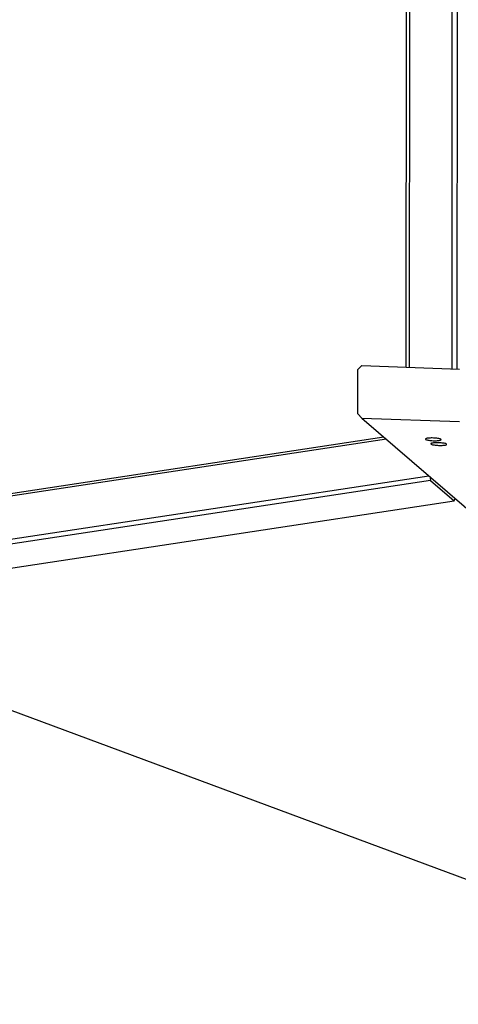
# Model space of a CAD drawing. Units: millimetres. Extents: x 4622 to 36379, y 6471 to 12542.
# Drawn here: x 6673 to 7563, y 7515 to 9514 of the extents above; entities that cross this region are included whole.
import ezdxf

# ---------------------------------------------------------------- set-up
doc = ezdxf.new("R2010")
doc.units = ezdxf.units.MM
doc.layers.add('Default', color=7, linetype='Continuous')

# ---------------------------------------------------------------- blocks, each defined once
blk = doc.blocks.new('SE5')
at = {"layer": 'Default', "color": 7, "linetype": 'Continuous'}
blk.add_line((5570.9, 8515.4), (8263, 7515.4), dxfattribs=at)
blk = doc.blocks.new('SE4')
at = {"layer": 'Default'}
blk.add_blockref('SE5', (0, 0), dxfattribs=at)
blk = doc.blocks.new('SE7')
at = {"layer": 'Default', "color": 7, "linetype": 'Continuous'}
for p, q in [((7457.5, 8809), (7458.3, 10247.1)), ((7464.5, 10247.4), (7463.7, 8808.8)), ((7550.8, 8805.6), (7551.6, 10250.5)), ((7561.1, 10250.8), (7560.3, 8805.3)), ((7367.4, 8812.3), (7359.3, 8804.5)), ((7359.3, 8714.1), (7359.3, 8804.5)), ((7367.4, 8812.3), (7565.6, 8805.1)), ((7359.3, 8714.1), (7367.5, 8705.6)), ((7367.5, 8705.6), (8056.6, 8112.2)), ((7367.5, 8705.6), (7565.7, 8698.4)), ((7417.5, 8662.5), (5139.7, 8317.7)), ((5152, 8325.3), (7411.8, 8667.5)), ((7497, 8663.6), (7496.6, 8663.2)), ((7496.6, 8663.2), (7496.6, 8662.8)), ((7496.6, 8662.8), (7496.9, 8662.4)), ((7496.9, 8662.4), (7497.6, 8662)), ((7497.8, 8664), (7497, 8663.6)), ((7497.6, 8662), (7498.5, 8661.6)), ((7498.9, 8664.3), (7497.8, 8664)), ((7498.5, 8661.6), (7499.9, 8661.2)), ((7500.3, 8664.6), (7498.9, 8664.3)), ((7499.9, 8661.2), (7501.4, 8660.8)), ((7501.9, 8664.8), (7500.3, 8664.6)), ((7501.4, 8660.8), (7503.3, 8660.5)), ((7503.8, 8665), (7501.9, 8664.8)), ((7503.3, 8660.5), (7505.3, 8660.2)), ((7505.9, 8665.1), (7503.8, 8665)), ((7505.3, 8660.2), (7507.5, 8660)), ((7508.2, 8665.2), (7505.9, 8665.1)), ((7507.5, 8660), (7509.8, 8659.8)), ((7510.5, 8665.2), (7508.2, 8665.2)), ((7509.8, 8659.8), (7512.2, 8659.7)), ((7512.9, 8665.1), (7510.5, 8665.2)), ((7512.2, 8659.7), (7514.6, 8659.6)), ((7515.3, 8665), (7512.9, 8665.1)), ((7514.6, 8659.6), (7516.9, 8659.6)), ((7517.6, 8664.8), (7515.3, 8665)), ((7516.9, 8659.6), (7519.2, 8659.7)), ((7519.8, 8664.6), (7517.6, 8664.8)), ((7519.2, 8659.7), (7521.3, 8659.8)), ((7521.8, 8664.3), (7519.8, 8664.6)), ((7521.3, 8659.8), (7523.2, 8660)), ((7523.7, 8664), (7521.8, 8664.3)), ((7523.2, 8660), (7524.8, 8660.2)), ((7525.3, 8663.6), (7523.7, 8664)), ((7524.8, 8660.2), (7526.2, 8660.5)), ((7526.6, 8663.2), (7525.3, 8663.6)), ((7526.2, 8660.5), (7527.3, 8660.8)), ((7527.6, 8662.8), (7526.6, 8663.2)), ((7527.3, 8660.8), (7528.1, 8661.2)), ((7528.2, 8662.4), (7527.6, 8662.8)), ((7528.1, 8661.2), (7528.5, 8661.6)), ((7528.5, 8662), (7528.2, 8662.4)), ((7528.5, 8661.6), (7528.5, 8662)), ((7508.1, 8654.1), (7507.7, 8653.7)), ((7507.7, 8653.7), (7507.7, 8653.3)), ((7507.7, 8653.3), (7508, 8652.9)), ((7508, 8652.9), (7508.7, 8652.4)), ((7508.9, 8654.4), (7508.1, 8654.1)), ((7508.7, 8652.4), (7509.6, 8652)), ((7510, 8654.7), (7508.9, 8654.4)), ((7509.6, 8652), (7510.9, 8651.6)), ((7511.4, 8655), (7510, 8654.7)), ((7510.9, 8651.6), (7512.5, 8651.3)), ((7513, 8655.3), (7511.4, 8655)), ((7512.5, 8651.3), (7514.4, 8651)), ((7514.9, 8655.4), (7513, 8655.3)), ((7514.4, 8651), (7516.4, 8650.7)), ((7517, 8655.6), (7514.9, 8655.4)), ((7516.4, 8650.7), (7518.6, 8650.4)), ((7519.3, 8655.6), (7517, 8655.6)), ((7518.6, 8650.4), (7520.9, 8650.3)), ((7521.6, 8655.6), (7519.3, 8655.6)), ((7520.9, 8650.3), (7523.3, 8650.1)), ((7524, 8655.6), (7521.6, 8655.6)), ((7523.3, 8650.1), (7525.7, 8650.1)), ((7526.4, 8655.4), (7524, 8655.6)), ((7525.7, 8650.1), (7528, 8650.1)), ((7528.7, 8655.2), (7526.4, 8655.4)), ((7528, 8650.1), (7530.3, 8650.1)), ((7530.9, 8655), (7528.7, 8655.2)), ((7530.3, 8650.1), (7532.4, 8650.3)), ((7532.9, 8654.7), (7530.9, 8655)), ((7532.4, 8650.3), (7534.3, 8650.4)), ((7534.8, 8654.4), (7532.9, 8654.7)), ((7534.3, 8650.4), (7535.9, 8650.7)), ((7536.4, 8654), (7534.8, 8654.4)), ((7535.9, 8650.7), (7537.3, 8650.9)), ((7537.7, 8653.7), (7536.4, 8654)), ((7537.3, 8650.9), (7538.4, 8651.3)), ((7538.7, 8653.2), (7537.7, 8653.7)), ((7538.4, 8651.3), (7539.2, 8651.6)), ((7539.3, 8652.8), (7538.7, 8653.2)), ((7539.2, 8651.6), (7539.6, 8652)), ((7539.6, 8652.4), (7539.3, 8652.8)), ((7539.6, 8652), (7539.6, 8652.4)), ((5122.3, 8227.9), (7503.6, 8588.4)), ((7506.7, 8579), (5131.5, 8219.4)), ((7505.3, 8587), (7506.7, 8579)), ((7506.7, 8579), (7555.1, 8537.3)), ((5392.1, 8209.8), (7555.1, 8537.3)), ((7555.1, 8537.3), (7557, 8542.4))]:
    blk.add_line(p, q, dxfattribs=at)
blk = doc.blocks.new('SE6')
at = {"layer": 'Default'}
blk.add_blockref('SE7', (0, 0), dxfattribs=at)
blk = doc.blocks.new('SE3')
for name in ['SE4', 'SE6']:
    blk.add_blockref(name, (0, 0))
blk = doc.blocks.new('SE2')
at = {"layer": 'Default'}
blk.add_blockref('SE3', (0, 0), dxfattribs=at)
blk = doc.blocks.new('SE1')
blk.add_blockref('SE2', (0, 0))
blk = doc.blocks.new('SE')
at = {"layer": 'Default'}
blk.add_blockref('SE1', (0, 0), dxfattribs=at)

msp = doc.modelspace()

# ---------------------------------------------------------------- block references
msp.add_blockref('SE', (0, 0))

doc.saveas('drawing.dxf')
